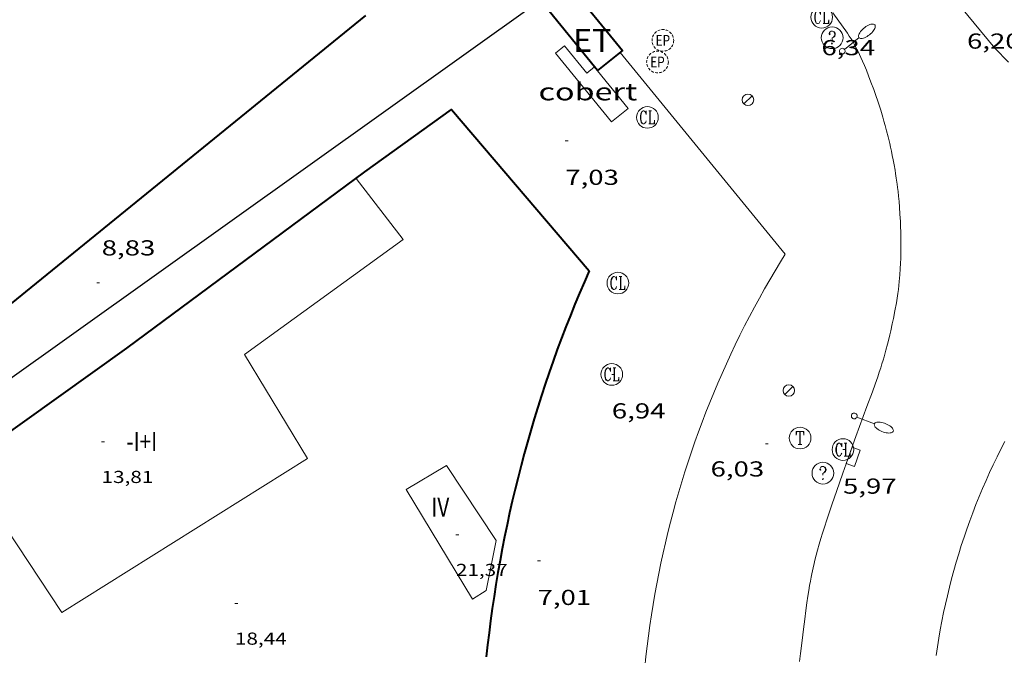
# Model space of a CAD drawing. Units: inches. Extents: x 451998 to 453001, y 4596998 to 4597502.
# Drawn here: x 452180 to 452248, y 4597167 to 4597211 of the extents above; entities that cross this region are included whole.
import ezdxf
from ezdxf.enums import TextEntityAlignment as Align

# ---------------------------------------------------------------- set-up
doc = ezdxf.new("R2010")
doc.units = ezdxf.units.IN
doc.header["$MEASUREMENT"] = 0
doc.linetypes.add('DGN Style 2', pattern=[10.775269999999999, 6.465162, -4.310108])
doc.linetypes.add('TRAZOS2', pattern=[0.375, 0.25, -0.125])
for name, color, linetype, lineweight in [('COBERT', 7, 'Continuous', 0), ('COTA ALTIMETRICA', 7, 'Continuous', 0), ('COTA EDIFICI', 7, 'Continuous', 0), ('EIX VIA URBANA PAVIMENTADA', 7, 'Continuous', 0), ('EMBORNAL', 7, 'Continuous', 0), ('FACANA EXTERIOR', 7, 'Continuous', 0), ('FANAL', 7, 'Continuous', 0), ('LINIA VOLUMETRICA', 7, 'Continuous', 0), ('MUR', 7, 'Continuous', 0), ('MUR CONTENCIO', 7, 'Continuous', 0), ('REGISTRE CLAVEGUERAM', 7, 'Continuous', 0), ('REGISTRE ENLLUMENAT PUBLIC', 7, 'Continuous', 0), ('REGISTRE SENSE IDENTIFICAR', 7, 'Continuous', 0), ('REGISTRE TELEFON', 7, 'Continuous', 0), ('TEXT DE ESTACIO TRANSFORMADORA', 7, 'Continuous', 0), ('TEXT DE NUMERO DE PLANTES', 7, 'Continuous', 0), ('VORERA', 7, 'Continuous', 0)]:
    doc.layers.add(name, color=color, linetype=linetype, lineweight=lineweight)
doc.styles.add('Style-Arial', font='ARIAL.TTF')

# ---------------------------------------------------------------- blocks, each defined once
blk = doc.blocks.new('RCLAVC')
at = {"color": 0, "linetype": 'ByBlock', "lineweight": -2, "flags": 128}
for points in [[(-0.158, 0.43), (-0.122, 0.26), (-0.122, 0.6), (-0.158, 0.43), (-0.228, 0.544), (-0.332, 0.6), (-0.402, 0.6), (-0.508, 0.544), (-0.578, 0.43), (-0.612, 0.316), (-0.648, 0.146), (-0.648, -0.146), (-0.612, -0.316), (-0.578, -0.43), (-0.508, -0.544), (-0.402, -0.6), (-0.332, -0.6), (-0.228, -0.544), (-0.158, -0.43), (-0.122, -0.316)], [(-0.402, 0.6), (-0.472, 0.544), (-0.542, 0.43), (-0.578, 0.316), (-0.612, 0.146), (-0.612, -0.146), (-0.578, -0.316), (-0.542, -0.43), (-0.472, -0.544), (-0.402, -0.6)], [(0.122, 0.6), (0.368, 0.6)], [(0.226, 0.6), (0.226, -0.6)], [(0.262, 0.6), (0.262, -0.6)], [(0.122, -0.6), (0.648, -0.6), (0.648, -0.26), (0.612, -0.6)]]:
    blk.add_lwpolyline(points, dxfattribs=at)
at = {"color": 0, "linetype": 'ByBlock', "lineweight": -2}
blk.add_circle((-0.001401012718677521, -0.0007607361078262329), 1, dxfattribs=at)
blk = doc.blocks.new('REPC')
at = {"color": 0, "linetype": 'ByBlock', "lineweight": -2}
blk.add_circle((0.001121296942234039, 0.0002408043146133423), 1, dxfattribs=at)
at = {"color": 0, "linetype": 'ByBlock', "lineweight": -2, "style": 'Style-Arial', "width": 0.7999964000072}
blk.add_text('EP', height=1.000002, dxfattribs=at).set_placement((-0.0001425146484374409, 1.000000000033197e-06), align=Align.MIDDLE_CENTER)
blk = doc.blocks.new('RDESCC')
at = {"color": 0, "linetype": 'ByBlock', "lineweight": -2, "flags": 128}
for points in [[(-0.24, 0.374), (-0.194, 0.316), (-0.24, 0.26), (-0.288, 0.316), (-0.288, 0.374), (-0.24, 0.486), (-0.194, 0.544), (-0.1, 0.6), (0.042, 0.6), (0.184, 0.544), (0.232, 0.486), (0.286, 0.374), (0.286, 0.26), (0.232, 0.146), (0.184, 0.09), (-0.004, -0.024), (-0.004, -0.194)], [(0.042, 0.6), (0.138, 0.544), (0.184, 0.486), (0.232, 0.374), (0.232, 0.26), (0.184, 0.146), (0.09, 0.034)], [(-0.004, -0.486), (-0.052, -0.544), (-0.004, -0.6), (0.042, -0.544), (-0.004, -0.486)]]:
    blk.add_lwpolyline(points, dxfattribs=at)
at = {"color": 0, "linetype": 'ByBlock', "lineweight": -2}
blk.add_circle((-0.001613611161708832, -0.001560736298561096), 1, dxfattribs=at)
blk = doc.blocks.new('RTELC')
at = {"color": 0, "linetype": 'ByBlock', "lineweight": -2, "flags": 128}
for points in [[(-0.306, 0.6), (-0.354, 0.26), (-0.354, 0.6), (0.354, 0.6), (0.354, 0.26), (0.308, 0.6)], [(-0.024, 0.6), (-0.024, -0.6)], [(0.024, 0.6), (0.024, -0.6)], [(-0.166, -0.6), (0.166, -0.6)]]:
    blk.add_lwpolyline(points, dxfattribs=at)
at = {"color": 0, "linetype": 'ByBlock', "lineweight": -2}
blk.add_circle((-0.001159542858600617, -0.0002807360887527466), 1, dxfattribs=at)
blk = doc.blocks.new('COTA')
at = {"color": 0, "linetype": 'ByBlock', "lineweight": -2}
blk.add_line((0, 0), (0.2, 0), dxfattribs=at)
blk = doc.blocks.new('FANAL')
at = {"color": 0, "linetype": 'ByBlock', "lineweight": -2}
blk.add_line((0.283, 0.283), (-0.283, -0.283), dxfattribs=at)
blk.add_circle((0.0002620689868927002, 0.0006722288131713868), 0.40000000060146, dxfattribs=at)
blk = doc.blocks.new('FANALB')
at = {"color": 0, "linetype": 'ByBlock', "lineweight": -2, "flags": 128}
for points in [[(0.197, 0.005), (0.189, 0.061), (0.165, 0.111), (0.129, 0.155), (0.083, 0.185), (0.029, 0.201), (-0.027, 0.201), (-0.081, 0.185), (-0.129, 0.155), (-0.167, 0.113), (-0.191, 0.063), (-0.199, 0.007), (-0.191, -0.049), (-0.169, -0.099), (-0.133, -0.143), (-0.08700000000000001, -0.173), (-0.033, -0.191), (0.023, -0.191), (0.077, -0.177), (0.125, -0.147), (0.163, -0.105), (0.187, -0.055), (0.197, 0.001), (0.197, 0.005)], [(1.497, 0.005), (0.197, 0.005)], [(2.897, 0.005), (2.889, 0.051), (2.865, 0.095), (2.827, 0.137), (2.773, 0.175), (2.707, 0.211), (2.629, 0.241), (2.541, 0.267), (2.445, 0.285), (2.343, 0.299), (2.237, 0.305), (2.133, 0.303), (2.027, 0.297), (1.927, 0.283), (1.833, 0.261), (1.747, 0.235), (1.671, 0.203), (1.607, 0.167), (1.557, 0.127), (1.523, 0.085), (1.501, 0.041), (1.497, -0.005), (1.509, -0.051), (1.537, -0.095), (1.579, -0.135), (1.635, -0.175), (1.705, -0.209), (1.785, -0.237), (1.875, -0.261), (1.973, -0.279), (2.075, -0.291), (2.179, -0.295), (2.285, -0.293), (2.389, -0.283), (2.489, -0.267), (2.581, -0.247), (2.665, -0.219), (2.737, -0.185), (2.799, -0.149), (2.845, -0.107), (2.877, -0.065), (2.895, -0.019), (2.897, 0.005)]]:
    blk.add_lwpolyline(points, dxfattribs=at)
blk = doc.blocks.new('EMBORN')
at = {"color": 0, "linetype": 'ByBlock', "lineweight": -2, "flags": 128}
blk.add_lwpolyline([(0, 0), (1.2, 0), (1.2, 0.6), (0, 0.6)], close=True, dxfattribs=at)

msp = doc.modelspace()

# ---------------------------------------------------------------- linework, layer by layer
at = {"layer": 'COBERT', "color": 1, "linetype": 'Continuous', "lineweight": 0}
for points in [[(452219.6753002629, 4597207.505747502, 9.348014493139203), (452219.6663001957, 4597207.498747558, 9.561014823374402), (452221.7882837125, 4597204.892727418, 9.169014215617603), (452220.6362748094, 4597203.954734704, 9.169014215617603), (452216.7603049245, 4597208.715771495, 9.169014215617603), (452217.3793097083, 4597209.21976758, 9.169014215617603), (452218.9172977599, 4597207.330752981, 9.369014525697601), (452219.4590474699, 4597207.7715425, 9.361018269379523)], [(452219.4590474699, 4597207.7715425, 9.361018269379523), (452219.4593019462, 4597207.771749552, 9.361014513294402)]]:
    msp.add_polyline3d(points, dxfattribs=at)
at = {"layer": 'EIX VIA URBANA PAVIMENTADA', "color": 1, "linetype": 'Continuous', "lineweight": 20, "elevation": 6.15452704418687, "flags": 128}
msp.add_lwpolyline([(452243.0920296976, 4597167.063506988), (452243.1790345928, 4597167.65850956), (452243.2730394916, 4597168.251512151), (452243.3750435695, 4597168.844506848), (452243.4860484799, 4597169.434509378), (452243.604053395, 4597170.023511869), (452243.7290574871, 4597170.611506538), (452243.8630624124, 4597171.197508982), (452244.0040673418, 4597171.781511446), (452244.1540714488, 4597172.363506117), (452244.3110763872, 4597172.943508593), (452244.4750805016, 4597173.521503307), (452244.6470854475, 4597174.096505865), (452244.8270903981, 4597174.669508431), (452245.015094525, 4597175.24050322), (452245.2100994829, 4597175.808505874), (452245.4131036173, 4597176.374500745), (452245.6231085822, 4597176.937503479), (452245.8411127227, 4597177.497498497), (452246.0661176938, 4597178.054501374), (452246.2981218394, 4597178.60849655), (452246.5381268166, 4597179.159499574), (452246.7861309695, 4597179.707494877), (452247.0401359508, 4597180.251498116), (452247.3021401076, 4597180.792493638), (452247.5711450941, 4597181.329497078), (452247.8471492547, 4597181.863492817)], dxfattribs=at)
at = {"layer": 'EIX VIA URBANA PAVIMENTADA', "color": 1, "linetype": 'Continuous', "lineweight": 20}
msp.add_polyline3d([(452248.0866904521, 4597208.081317632, 6.067490419675939), (452247.1413546895, 4597209.066541522, 6.099009455889601), (452240.5544050637, 4597217.051603882, 6.307009778372803), (452231.966475288, 4597228.061686113, 6.907010708612801), (452220.496570036, 4597242.892796135, 7.915012271416002), (452204.834699819, 4597263.197946452, 9.203014268331202), (452194.3947910424, 4597277.354047612, 10.1070156698928), (452193.7438452988, 4597278.259097718, 10.1713114329666)], dxfattribs=at)
at = {"layer": 'FACANA EXTERIOR', "color": 1, "linetype": 'Continuous', "lineweight": 40, "elevation": 9.36129575510477, "flags": 128}
msp.add_lwpolyline([(452219.4590474699, 4597207.7715425), (452215.8163302682, 4597212.248784136), (452217.5393433344, 4597213.618773188)], dxfattribs=at)
at = {"layer": 'FACANA EXTERIOR', "color": 1, "linetype": 'Continuous', "lineweight": 40, "extrusion": (-0.09518439774954514, -0.05228474232342185, 0.9940856281755762), "elevation": -283398.7745624, "flags": 128}
msp.add_lwpolyline([(-3811624.072378191, 2594239.932052671), (-3811618.08375206, 2594241.037035949), (-3811617.686113062, 2594238.854693975)], dxfattribs=at)
at = {"layer": 'FACANA EXTERIOR', "color": 1, "linetype": 'Continuous', "lineweight": 40}
for points, elevation in [([(452219.675300263, 4597207.505747503), (452219.4590474699, 4597207.7715425)], 9.34801449313818), ([(452219.093194387, 4597193.670730469), (452218.7561880221, 4597192.900731832), (452218.4261816377, 4597192.126733136), (452218.1031752414, 4597191.349734382), (452217.7881688348, 4597190.569735562), (452217.4801624237, 4597189.787736687), (452217.1801559949, 4597189.001737745), (452216.8871495617, 4597188.213738747), (452216.6021431104, 4597187.421739681), (452216.3241366625, 4597186.62874056), (452216.0541301967, 4597185.831741373), (452215.792123728, 4597185.032742122), (452215.537117255, 4597184.231742815), (452215.2891107702, 4597183.427743451), (452215.0501042841, 4597182.621744015), (452214.818097786, 4597181.812744521), (452214.5930912913, 4597181.002744972), (452214.3770847877, 4597180.189745351), (452214.1680782799, 4597179.374745673), (452213.9670717692, 4597178.557745931), (452213.7740652634, 4597177.739746127), (452213.5880587532, 4597176.919746267), (452213.4100522403, 4597176.097746343), (452213.2410457262, 4597175.273746348), (452213.0780392062, 4597174.447746304), (452212.9240327001, 4597173.621746193), (452212.7780261837, 4597172.792746015), (452212.6400196797, 4597171.963745777), (452212.5090131714, 4597171.132745482), (452212.3870066693, 4597170.300745117), (452212.2720001706, 4597169.4677447), (452212.1649936767, 4597168.633744217), (452212.06598718, 4597167.797743673), (452211.9749806958, 4597166.961743067)], 18.345028442088)]:
    msp.add_lwpolyline(points, dxfattribs=dict(at, elevation=elevation))
for points in [[(452203.6123042299, 4597211.310875279, 20.92903244832161), (452161.7339812284, 4597177.298140298, 20.82503228708), (452117.7053242876, 4597231.508558416, 9.457014662132805), (452122.6805345731, 4597235.549314714, 11.17266957933432)], [(452211.6608707284, 4597152.532723079, 18.345028442088), (452192.4777507111, 4597140.634850184, 7.289011300865602), (452165.7679552507, 4597173.050103103, 13.8810215211024), (452187.1141041232, 4597188.308964797, 14.9610231955344), (452203.5822222151, 4597200.507858758, 18.2570283056528), (452209.5742641921, 4597204.815819973, 18.2730283304592), (452219.093194387, 4597193.670730469, 18.345028442088)]]:
    msp.add_polyline3d(points, dxfattribs=at)
at = {"layer": 'LINIA VOLUMETRICA', "color": 1, "linetype": 'Continuous', "lineweight": 20, "extrusion": (0.01428897618542955, -0.02249228400934763, 0.999644898111132), "elevation": -96917.64088805307, "flags": 128}
msp.add_lwpolyline([(2846827.591795886, 3636577.246088822), (2846825.145428586, 3636574.694229936), (2846824.037699013, 3636574.694229936)], dxfattribs=at)
at = {"layer": 'LINIA VOLUMETRICA', "color": 1, "linetype": 'Continuous', "lineweight": 20}
for points in [[(452202.9722178399, 4597200.055862686, 17.7610275366544), (452206.2211907286, 4597195.818831465, 17.945027821928), (452195.2541134958, 4597187.880902371, 18.6250288762), (452199.6150656115, 4597180.678858116, 18.8170291738768), (452182.6249585166, 4597170.035970528, 18.70502900023201), (452178.7689967661, 4597175.865008822, 18.4410285909264), (452173.3249589772, 4597171.997044132, 18.745029062248), (452196.5437761506, 4597143.156823244, 18.4590286188336)], [(452211.0270095535, 4597170.958756457, 21.3340330762336), (452206.4240599307, 4597178.538803134, 21.46503327933601), (452209.2160768849, 4597180.20278453, 21.46503327933601), (452212.6590428815, 4597175.017750368, 21.46503327933601)]]:
    msp.add_polyline3d(points, dxfattribs=at)
at = {"layer": 'MUR', "color": 1, "linetype": 'Continuous', "lineweight": 20, "extrusion": (0.02185816904733239, -0.02666665217106257, 0.9994053782664399), "elevation": -112700.0765635672, "flags": 128}
msp.add_lwpolyline([(3264062.349919972, 3266788.987180751), (3264062.349919972, 3266807.026503993)], dxfattribs=at)
at = {"layer": 'MUR', "color": 1, "linetype": 'Continuous', "lineweight": 20, "extrusion": (0.001717526092393521, 2.157920192015946e-05, 0.9999985248181419), "elevation": 882.6699392313632, "flags": 128}
msp.add_lwpolyline([(452223.2622262099, 4597146.70464394), (452223.1222316169, 4597147.418646115), (452222.9892370319, 4597148.133648239), (452222.8652407377, 4597148.849650272), (452222.7482461767, 4597149.567652276), (452222.6392516239, 4597150.28665422), (452222.5392570795, 4597151.0066561), (452222.4462625429, 4597151.727657928), (452222.3612680148, 4597152.449659696), (452222.2842735024, 4597153.173661403), (452222.2152789828, 4597153.89666305), (452222.1542827616, 4597154.621664619), (452222.1012882587, 4597155.346666146), (452222.0552937639, 4597156.072667622), (452222.0182992694, 4597156.798669031), (452221.9893047834, 4597157.525670378), (452221.968310298, 4597158.252671662), (452221.9553158132, 4597158.979672891), (452221.950321329, 4597159.706674057), (452221.9533268453, 4597160.433675162), (452221.9633323621, 4597161.160676213), (452221.9823378798, 4597161.887677192), (452222.0093451155, 4597162.614678135), (452222.0443506265, 4597163.340678995), (452222.0873561386, 4597164.066679793), (452222.1383616508, 4597164.792680531), (452222.1963671561, 4597165.51768121), (452222.2633726545, 4597166.241681821), (452222.3383781461, 4597166.96468237), (452222.4213836305, 4597167.686682856), (452222.511390833, 4597168.408683312), (452222.6103963035, 4597169.128683672), (452222.7164017745, 4597169.84868398), (452222.8314072309, 4597170.566684217), (452222.9534126805, 4597171.283684397), (452223.083419833, 4597171.998684537), (452223.2214252606, 4597172.712684592), (452223.3674306817, 4597173.425684583), (452223.5214360805, 4597174.135684508), (452223.6824431897, 4597174.844684402), (452223.8514485743, 4597175.552684211), (452224.028453937, 4597176.257683954), (452224.2134610024, 4597176.960683657), (452224.4064663434, 4597177.662683271), (452224.6064716624, 4597178.361682829), (452224.8144786762, 4597179.057682345), (452225.0304839661, 4597179.752681776), (452225.2534892333, 4597180.444681151), (452225.4844962037, 4597181.134680478), (452225.7225014343, 4597181.821679727), (452225.9685083604, 4597182.505678933), (452226.221513554, 4597183.187678064), (452226.4825204356, 4597183.865677146), (452226.7505255851, 4597184.541676154), (452227.0265324297, 4597185.214675111), (452227.3095375348, 4597185.884673989), (452227.6005443348, 4597186.551672827), (452227.898549388, 4597187.214671584), (452228.2035561365, 4597187.874670302), (452228.5155611448, 4597188.531668944), (452228.8355678411, 4597189.184667538), (452229.1615727976, 4597189.834666057), (452229.4955794418, 4597190.480664534), (452229.8365843389, 4597191.12266293), (452230.1845909234, 4597191.760661287), (452230.5395974858, 4597192.395659586), (452230.9016023009, 4597193.026657805), (452231.2706088037, 4597193.653655984), (452231.6466135514, 4597194.275654078), (452231.973619315, 4597194.805652432)], dxfattribs=at)
at = {"layer": 'MUR CONTENCIO', "color": 1, "linetype": 'Continuous', "lineweight": 30}
msp.add_polyline3d([(452151.901915017, 4597176.377168196, 9.806980920868897), (452156.94292175, 4597170.438166013, 9.641014947406402), (452215.6603305948, 4597212.323785434, 8.601013334990403), (452214.4043403855, 4597213.870797364, 8.601013334990403), (452215.4981073588, 4597214.732600302, 8.601013334990403)], dxfattribs=at)
at = {"layer": 'VORERA', "color": 1, "linetype": 'Continuous', "lineweight": 0}
for points in [[(452234.2140469966, 4597171.15558083, 5.996009296198403), (452234.2770501369, 4597171.556580974, 5.997009297748801), (452234.3360528841, 4597171.906581069, 5.998009299299201), (452234.3910552911, 4597172.212581126, 5.999009300849602), (452234.4410573945, 4597172.479581161, 5.999009300849602), (452234.4880592353, 4597172.712581165, 6.000009302400001), (452234.5740624568, 4597173.119581143, 6.001009303950402), (452234.6440648794, 4597173.424581085, 6.001009303950402), (452234.6990666947, 4597173.652581021, 6.001009303950402), (452234.7860694245, 4597173.994580892, 6.001009303950402), (452234.88007215, 4597174.334580706, 6.001009303950402), (452235.0020755335, 4597174.755580433, 6.001009303950402), (452235.1190786968, 4597175.148580154, 6.000009302400001), (452235.2320816566, 4597175.515579865, 6.000009302400001), (452235.3400844341, 4597175.859579579, 5.999009300849602), (452235.5460896171, 4597176.50057901, 5.998009299299201), (452235.7310941453, 4597177.059578474, 5.997009297748801), (452235.8960981039, 4597177.547577978, 5.996009296198403), (452236.1891050228, 4597178.399577077, 5.995009294648001), (452236.6371153914, 4597179.674575653, 5.994009293097601), (452237.0881257647, 4597180.949574208, 5.993009291547201), (452237.3291312676, 4597181.625573427, 5.994009293097601), (452237.5431360684, 4597182.214572717, 5.995009294648001), (452238.3021528755, 4597184.274570152, 6.003009307051201), (452238.6791612827, 4597185.305568889, 6.007009313252802), (452238.8651655015, 4597185.823568282, 6.008009314803201), (452239.0481697231, 4597186.342567698, 6.009009316353601), (452239.1551722563, 4597186.654567369, 6.009009316353601), (452239.2511746283, 4597186.947567095, 6.009009316353601), (452239.3381768498, 4597187.222566863, 6.008009314803201), (452239.4171789375, 4597187.481566664, 6.008009314803201), (452239.4891808928, 4597187.724566494, 6.007009313252802), (452239.6171845663, 4597188.182566234, 6.005009310152001), (452239.7241877824, 4597188.584566045, 6.003009307051201), (452239.8131905988, 4597188.937565917, 6.001009303950402), (452239.8871930657, 4597189.247565837, 6.000009302400001), (452239.9501952271, 4597189.519565781, 5.999009300849602), (452240.0551990092, 4597189.996565723, 5.997009297748801), (452240.130201857, 4597190.356565711, 5.995009294648001), (452240.2362061337, 4597190.898565748, 5.994009293097601), (452240.3352104225, 4597191.443565841, 5.993009291547201), (452240.3902130344, 4597191.77656594, 5.993009291547201), (452240.4372154746, 4597192.088566068, 5.993009291547201), (452240.4752177566, 4597192.381566233, 5.994009293097601), (452240.5082198944, 4597192.65656641, 5.994009293097601), (452240.5352218862, 4597192.913566603, 5.995009294648001), (452240.5572237565, 4597193.155566811, 5.995009294648001), (452240.5762255084, 4597193.382567019, 5.996009296198403), (452240.605228778, 4597193.807567458, 5.998009299299201), (452240.6252316392, 4597194.180567884, 5.999009300849602), (452240.6372341313, 4597194.506568299, 6.001009303950402), (452240.6452363062, 4597194.79156868, 6.003009307051201), (452240.6492382017, 4597195.040569035, 6.004009308601602), (452240.6522415145, 4597195.476569688, 6.007009313252802), (452240.6502439925, 4597195.803570212, 6.009009316353601), (452240.6412476965, 4597196.293571038, 6.013009322555201), (452240.6262513911, 4597196.783571912, 6.017009328756801), (452240.6142535349, 4597197.068572446, 6.020009333408002), (452240.6012555483, 4597197.33657296, 6.022009336508801), (452240.5872574234, 4597197.586573454, 6.025009341160001), (452240.5542609384, 4597198.056574432, 6.030009348912001), (452240.5202640042, 4597198.467575327, 6.036009358214402), (452240.4852666738, 4597198.82657615, 6.041009365966402), (452240.4512690036, 4597199.140576894, 6.046009373718401), (452240.4192710405, 4597199.415577563, 6.051009381470402), (452240.3882728211, 4597199.656578172, 6.055009387672001), (452240.3302759179, 4597200.076579263, 6.063009400075202), (452240.2822782412, 4597200.392580117, 6.069009409377601), (452240.2442799729, 4597200.62858077, 6.074009417129601), (452240.1822825703, 4597200.983581792, 6.081009427982402), (452240.116285154, 4597201.337582842, 6.089009440385603), (452240.0542874177, 4597201.648583794, 6.096009451238401), (452239.9942895326, 4597201.9395847, 6.104009463641601), (452239.9342914958, 4597202.210585576, 6.112009476044801), (452239.877293327, 4597202.463586401, 6.120009488448001), (452239.7642967408, 4597202.936587991, 6.136009513254401), (452239.6592996964, 4597203.347589425, 6.150009534960001), (452239.5633022716, 4597203.706590711, 6.163009555115202), (452239.47530451, 4597204.019591863, 6.174009572169602), (452239.3963064514, 4597204.291592885, 6.183009586123202), (452239.2513098458, 4597204.768594724, 6.200009612480001), (452239.1373123703, 4597205.124596141, 6.212009631084801), (452239.0483142582, 4597205.39159723, 6.220009643488002), (452238.9113170808, 4597205.79159889, 6.231009660542401), (452238.7683198865, 4597206.190600594, 6.241009676046402), (452238.5813234662, 4597206.700602803, 6.252009693100802), (452238.4143265837, 4597207.145604759, 6.262009708604802), (452238.2633292936, 4597207.533606508, 6.270009721008003), (452238.1273316321, 4597207.86960806, 6.277009731860801), (452238.0023336463, 4597208.16060946, 6.283009741163202), (452237.8903353924, 4597208.413610702, 6.287009747364801), (452237.7873368943, 4597208.632611824, 6.291009753566402), (452237.6943381842, 4597208.821612822, 6.295009759768001), (452237.6113393074, 4597208.986613708, 6.297009762868802), (452237.5363402762, 4597209.129614498, 6.300009767520002), (452237.399341938, 4597209.376615921, 6.304009773721601), (452237.2923431606, 4597209.559617016, 6.306009776822401), (452237.2093440562, 4597209.694617855, 6.308009779923202), (452237.0803453813, 4597209.895619146, 6.311009784574401), (452236.9463466683, 4597210.092620468, 6.313009787675202), (452235.9493558893, 4597211.511630232, 6.329009812481601)], [(452233.6470118295, 4597166.636578127, 5.998009299299201), (452233.7160161779, 4597167.195578469, 5.993009291547201), (452233.8240231741, 4597168.095579044, 5.991009288446403), (452233.9170292897, 4597168.88257956, 5.991009288446403), (452234.0000346386, 4597169.570579997, 5.992009289996801), (452234.0760393165, 4597170.171580351, 5.994009293097601), (452234.1470434101, 4597170.696580627, 5.995009294648001), (452234.2140469966, 4597171.15558083, 5.996009296198403)]]:
    msp.add_polyline3d(points, dxfattribs=at)

# ---------------------------------------------------------------- block references
at = {"layer": 'COTA ALTIMETRICA', "color": 7, "linetype": 'Continuous', "lineweight": 0, "xscale": 1.000001550400009, "yscale": 1.000001550399986, "zscale": 1.0000015504, "rotation": 359.9995652666707}
for p in [(452217.4362599844, 4597202.654756969, 7.025010891560002), (452185.0281352607, 4597192.838987648, 8.833013694683201), (452220.6551424059, 4597186.500707501, 6.937010755124802), (452231.2761224902, 4597181.705619479, 6.033009353563202), (452236.6451277412, 4597181.300578114, 5.970009255888002), (452215.5190365716, 4597173.601726471, 7.009010866753601)]:
    msp.add_blockref('COTA', p, dxfattribs=at)
at = {"layer": 'COTA EDIFICI', "color": 7, "linetype": 'Continuous', "lineweight": 0, "xscale": 1.000001550400009, "yscale": 1.000001550399986, "zscale": 1.0000015504, "rotation": 359.9995652666707}
for p in [(452185.3660522459, 4597181.828968014, 13.8090214094736), (452209.874041447, 4597175.397772088, 21.3690331304976), (452194.5919817134, 4597170.647880675, 18.4410285909264)]:
    msp.add_blockref('COTA', p, dxfattribs=at)
at = {"layer": 'EMBORNAL', "color": 7, "linetype": 'Continuous', "lineweight": 0, "xscale": 1.000002555546613, "yscale": 1.000002555546615, "zscale": 1.0000015504, "rotation": 250.4543936797488}
msp.add_blockref('EMBORN', (452237.2711299409, 4597181.462573616, 5.994009293097601), dxfattribs=at)
at = {"layer": 'FANAL', "color": 7, "linetype": 'Continuous', "lineweight": 0, "zscale": 1.0000015504}
for name, p, xscale, yscale, rotation in [('FANALB', (452236.5963366792, 4597208.847621193, 6.081009427982402), 0.9999986338341009, 0.9999986338341103, 38.91896616089736), ('FANAL', (452230.0733010416, 4597205.483665471, 6.649010308609602), 1.000001550400009, 1.000001550399986, 359.9995652666707), ('FANAL', (452232.9021529181, 4597185.383612844, 6.457010010932802), 1.000001550400009, 1.000001550399986, 359.9995652666707), ('FANALB', (452237.4211465397, 4597183.619575821, 6.137009514804802), 1.000001550399993, 1.000001550399986, 338.6278087237056)]:
    msp.add_blockref(name, p, dxfattribs=dict(at, xscale=xscale, yscale=yscale, rotation=rotation))
at = {"layer": 'REGISTRE CLAVEGUERAM', "color": 7, "linetype": 'Continuous', "lineweight": 0, "xscale": 0.7500011627999923, "yscale": 0.7500011628000038, "zscale": 0.7500011628000001, "rotation": 359.9995652666702}
for p in [(452235.1723523553, 4597211.204635652, 6.328009810931201), (452223.119281087, 4597204.274716361, 6.793010531867202), (452221.0771909983, 4597192.818714094, 6.945010767528001), (452220.6551424059, 4597186.500707501, 6.937010755124802), (452236.6451277412, 4597181.300578114, 5.970009255888002)]:
    msp.add_blockref('RCLAVC', p, dxfattribs=at)
at = {"layer": 'REGISTRE ENLLUMENAT PUBLIC', "color": 1, "linetype": 'TRAZOS2', "lineweight": 0, "xscale": 0.7500011627999923, "yscale": 0.7500011628000038, "zscale": 0.7500011628000001, "rotation": 359.9995652666702}
for p in [(452224.1863231373, 4597209.59871652, 6.793010531867202), (452223.814311202, 4597208.10171702, 6.793010531867202)]:
    msp.add_blockref('REPC', p, dxfattribs=at)
at = {"layer": 'REGISTRE SENSE IDENTIFICAR', "color": 7, "linetype": 'Continuous', "lineweight": 0, "xscale": 0.7500011627999923, "yscale": 0.7500011628000038, "zscale": 0.7500011628000001, "rotation": 359.9995652666702}
for p in [(452235.8973426898, 4597209.782627947, 6.308009779923202), (452235.2581132308, 4597179.671586112, 5.995009294648001)]:
    msp.add_blockref('RDESCC', p, dxfattribs=at)
at = {"layer": 'REGISTRE TELEFON', "color": 1, "linetype": 'Continuous', "lineweight": 0, "xscale": 0.7500011627999923, "yscale": 0.7500011628000038, "zscale": 0.7500011628000001, "rotation": 359.9995652666702}
msp.add_blockref('RTELC', (452233.6761292081, 4597182.100601881, 5.993009291547201), dxfattribs=at)

# ---------------------------------------------------------------- texts
at = {"layer": 'COBERT', "color": 7, "linetype": 'Continuous', "lineweight": 20, "style": 'Style-Arial', "width": 1.366665}
msp.add_text('cobert', height=1.20000186048, rotation=359.99956526667, dxfattribs=at).set_placement((452219.0001443474, 4597206.051750369, 9.169014215617603), align=Align.MIDDLE_CENTER)
at = {"layer": 'COTA ALTIMETRICA', "color": 7, "linetype": 'Continuous', "lineweight": 0, "style": 'Style-Arial', "width": 1.333331428571429}
for s, p in [('6,20', (452245.2203593595, 4597210.074557661, 6.203009617131201)), ('6,34', (452235.1553403102, 4597209.620633326, 6.340009829536002)), ('7,03', (452217.4362448093, 4597200.654753868, 7.025010891560002)), ('8,83', (452185.3731580726, 4597195.774989583, 8.833013694683201)), ('6,94', (452220.6551272309, 4597184.500704399, 6.937010755124802)), ('6,03', (452227.4841073696, 4597180.487646363, 6.033009353563202)), ('5,97', (452236.6451125661, 4597179.300575013, 5.970009255888002)), ('7,01', (452215.5190213965, 4597171.60172337, 7.009010866753601))]:
    msp.add_text(s, height=1.05000162792, rotation=359.99956526667, dxfattribs=at).set_placement(p, align=Align.TOP_LEFT)
at = {"layer": 'COTA EDIFICI', "color": 7, "linetype": 'Continuous', "lineweight": 0, "style": 'Style-Arial', "width": 1.25}
for s, p in [('13,81', (452185.3660370708, 4597179.828964912, 13.8090214094736)), ('21,37', (452209.8740262719, 4597173.397768986, 21.3690331304976)), ('18,44', (452194.5919665383, 4597168.647877575, 18.4410285909264))]:
    msp.add_text(s, height=0.8400013023360002, rotation=359.99956526667, dxfattribs=at).set_placement(p, align=Align.TOP_LEFT)
at = {"layer": 'TEXT DE ESTACIO TRANSFORMADORA', "color": 7, "linetype": 'DGN Style 2', "lineweight": 20, "style": 'Style-Arial', "width": 1.024997468753164}
msp.add_text('ET', height=1.600004480643101, rotation=359.99956526667, dxfattribs=at).set_placement((452219.2992541792, 4597209.595754595, 9.585014860584003), align=Align.MIDDLE_CENTER)
at = {"layer": 'TEXT DE NUMERO DE PLANTES', "color": 7, "linetype": 'Continuous', "lineweight": 0, "style": 'Style-Arial', "width": 0.8076910650906692}
for s, p in [('-I+I', (452188.1469286111, 4597181.858947961)), ('IV', (452208.7917787402, 4597177.322784284))]:
    msp.add_text(s, height=1.300004015523101, rotation=359.99956526667, dxfattribs=at).set_placement(p, align=Align.MIDDLE_CENTER)

doc.saveas('drawing.dxf')
